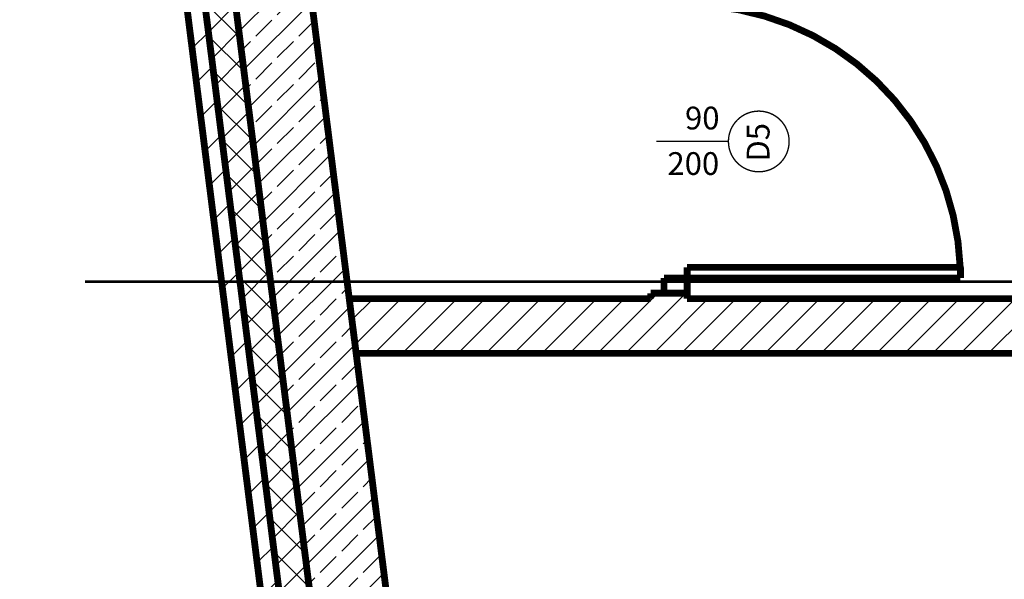
# Model space of a CAD drawing. Units: millimetres. Extents: x -2712 to 1286, y -1584 to 4105.
# Drawn here: x -1872 to -1548, y 2741 to 2926 of the extents above; entities that cross this region are included whole.
import ezdxf

# ---------------------------------------------------------------- set-up
doc = ezdxf.new("R2010")
doc.units = ezdxf.units.MM
doc.linetypes.add('Przer. potrójnie', pattern=[72.319442, 26.458333, -10.583333, 7.055556, -10.583333, 7.055556, -10.583333])
doc.layers.add('Linie', color=7, linetype='Continuous')
doc.layers.add('Ściany zewnętrzne', color=7, linetype='Continuous')
doc.styles.add('GENERATED_STYLE_1', font='txt')
pattern_1 = [(45, (-1494.191, -18056.1465), (-4.596194, 4.596194), [])]

# ---------------------------------------------------------------- blocks, each defined once
blk = doc.blocks.new('Znacznik_okna-drzwi_-_70_584')
at = {"color": 161, "linetype": 'Continuous', "const_width": 0.9}
blk.add_lwpolyline([(0, -37.45), (0, 10)], dxfattribs=at)
blk.add_lwpolyline([(-20, -57.45, 1), (20, -57.45, 1)], format="xyb", close=True, dxfattribs=at)
at = {"color": 5, "style": 'GENERATED_STYLE_1'}
for tag, p in [('AC_WIDO_B_SIZE', (-22.07, 2.71)), ('AC_WIDO_A_SIZE', (7.93, -8.86))]:
    blk.add_attdef(tag, p, '', height=15, rotation=-90, dxfattribs=at)
blk.add_attdef('AC_MarkerText_1', (-13.29, -64.52), '', height=15, dxfattribs=at)
blk = doc.blocks.new('D1_70_101')
at = {"color": 0, "linetype": 'ByBlock', "const_width": 2.25}
blk.add_lwpolyline([(41.5, 89.93, 0.402866), (-45, 0)], format="xyb", dxfattribs=at)
for points in [[(45, 90), (41.5, 90)], [(41.5, 90), (41.5, 0)], [(45, 0), (45, 90)], [(-50, 0), (-45, 0)], [(-45, 0), (-45, -7.62)], [(41.5, 0), (45, 0)], [(50, 0), (45, 0)], [(45, 0), (45, -7.62)], [(-45, -7.62), (-50, -7.62)], [(45, -7.62), (50, -7.62)]]:
    blk.add_lwpolyline(points, dxfattribs=at)

msp = doc.modelspace()

# ---------------------------------------------------------------- hatches: boundary and pattern name
at = {"layer": 'Ściany zewnętrzne'}
h = msp.add_hatch(dxfattribs=at)
h.set_pattern_fill('BLOCZKI CERAMICZNE', color=251, scale=9, angle=45, style=0, pattern_type=0)
h.set_pattern_definition([(45, (-1494.191, -18056.1465), (-6.363961, 6.363961), [])])
h.paths.add_polyline_path([(-1740.7, 2370.57), (-1864.53, 3350.68), (-1871.33, 3356.68), (-1746.08, 2365.26)], flags=0)
h = msp.add_hatch(dxfattribs=at)
h.set_pattern_fill('STYROPIAN 5 CM ', color=251, scale=7, angle=45, style=0, pattern_type=0)
h.set_pattern_definition([(45, (-1494.191, -18056.1465), (-4.9497475, 4.9497475), []), (135, (-1494.191, -18056.1465), (4.9497475, 4.9497475), [])])
h.paths.add_polyline_path([(-1731.74, 2379.41), (-1853.18, 3340.68), (-1864.53, 3350.68), (-1740.7, 2370.57)], flags=0)
h = msp.add_hatch(dxfattribs=at)
h.set_pattern_fill('BETON ZBROJONY', color=251, scale=5, angle=45, style=0, pattern_type=0)
h.set_pattern_definition([(45, (-1494.191, -18056.147), (-7.071068, 7.071068), []), (45, (-1497.727, -18052.611), (-7.071068, 7.071068), [7.5, -2.5])])
h.paths.add_polyline_path([(-1709.33, 2401.53), (-1824.83, 3315.68), (-1853.18, 3340.68), (-1731.74, 2379.41)], flags=0)
h = msp.add_hatch(dxfattribs=at)
h.set_pattern_fill('CEGŁA ZWYKŁA', color=251, scale=6.5, angle=45, style=0, pattern_type=0)
h.set_pattern_definition(pattern_1)
h.paths.add_polyline_path([(-1652.65, 2835.48), (-1664.65, 2835.48), (-1664.65, 2833.64), (-1652.65, 2833.64)], flags=0)
h = msp.add_hatch(dxfattribs=at)
h.set_pattern_fill('CEGŁA ZWYKŁA', color=251, scale=6.5, angle=45, style=0, pattern_type=0)
h.set_pattern_definition(pattern_1)
h.paths.add_polyline_path([(-1763.93, 2833.64), (-1761.65, 2815.64), (-1443.98, 2815.64), (-1443.98, 2833.64)], flags=0)

# ---------------------------------------------------------------- linework, layer by layer
at = {"layer": 'Linie', "color": 91, "linetype": 'Przer. potrójnie', "const_width": 0.9}
msp.add_lwpolyline([(-1352.12, 2839.26), (-1850.91, 2839.26)], dxfattribs=at)
at = {"layer": 'Ściany zewnętrzne', "color": 7, "linetype": 'Continuous', "const_width": 2.25}
for points in [[(-1871.33, 3356.68), (-1746.08, 2365.26)], [(-1740.7, 2370.57), (-1864.53, 3350.68)], [(-1731.74, 2379.41), (-1853.18, 3340.68)], [(-1709.33, 2401.53), (-1809.67, 3195.73)], [(-1763.93, 2833.64), (-1761.65, 2815.64)], [(-1664.65, 2833.64), (-1763.93, 2833.64)], [(-1664.65, 2835.48), (-1664.65, 2833.64)], [(-1664.65, 2835.48), (-1652.65, 2835.48)], [(-1652.65, 2833.64), (-1652.65, 2835.48)], [(-1510.45, 2833.64), (-1652.65, 2833.64)], [(-1761.65, 2815.64), (-1443.98, 2815.64)]]:
    msp.add_lwpolyline(points, dxfattribs=at)

# ---------------------------------------------------------------- block references
at = {"layer": 'Ściany zewnętrzne', "color": 30, "linetype": 'Continuous', "rotation": 270}
msp.add_blockref('D1_70_101', (-1652.65, 2885.48), dxfattribs=at)
at = {"layer": 'Ściany zewnętrzne', "color": 30, "linetype": 'Continuous', "xscale": 0.5, "yscale": 0.5, "zscale": 0.5, "rotation": 90}
msp.add_blockref('Znacznik_okna-drzwi_-_70_584', (-1657.78, 2885.48), dxfattribs=at).add_auto_attribs({'AC_MarkerText_1': 'D5', 'AC_WIDO_A_SIZE': '90', 'AC_WIDO_B_SIZE': '200'})

doc.saveas('drawing.dxf')
